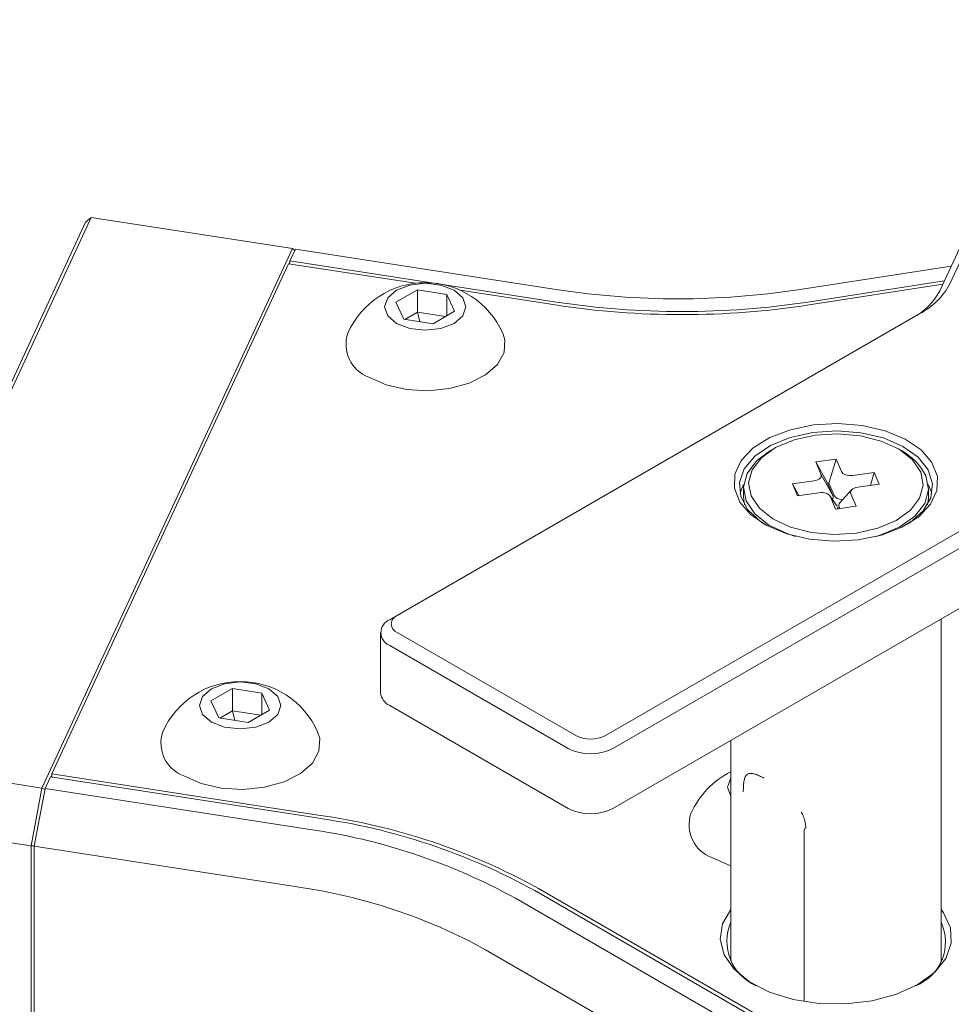
# Model space of a CAD drawing. Units: millimetres. Extents: x 0 to 460, y -1 to 752.
# Drawn here: x 183 to 205, y 243 to 266 of the extents above; entities that cross this region are included whole.
import ezdxf

# ---------------------------------------------------------------- set-up
doc = ezdxf.new("R2010")
doc.units = ezdxf.units.MM
doc.layers.add('图框', color=179, linetype='Continuous')
doc.styles.add('SLDTEXTSTYLE0', font='TXT', dxfattribs={"width": 0.7, "bigfont": 'bigfont'})
doc.styles.add('SLDTEXTSTYLE1', font='TXT', dxfattribs={"width": 0.7})
doc.dimstyles.new('SLDDIMSTYLE4', dxfattribs={"dimtxt": 4, "dimasz": 3, "dimexe": 0, "dimexo": 0.0625, "dimgap": 1, "dimtad": 0, "dimtih": 1, "dimtoh": 1, "dimlfac": 2, "dimrnd": 1e-09, "dimzin": 12, "dimdsep": 46, "dimtxsty": 'SLDTEXTSTYLE1', "dimblk1": 'NONE', "dimsah": 1, "dimcen": 0, "dimadec": 0, "dimazin": 3, "dimtfac": 1, "dimtmove": 0, "dimatfit": 3, "dimldrblk": 'NONE', "dimfxl": 0, "dimfrac": 2, "dimtolj": 1, "dimtzin": 12, "dimarcsym": 0})

# ---------------------------------------------------------------- blocks, each defined once
blk = doc.blocks.new('SW_SYMBOL_HOLE_DEPTH')
at = {"layer": '图框', "color": 0}
for p, q in [((0, 875), (800, 875)), ((400, 875), (400, 75)), ((100, 555), (400, 75)), ((700, 555), (400, 75))]:
    blk.add_line(p, q, dxfattribs=at)
blk = doc.blocks.new('_D_40')
at = {"layer": '图框'}
for p, q in [((93.607, 269.599), (38.87, 269.599)), ((100.426, 258.902), (93.607, 269.599)), ((102.576, 255.529), (100.426, 258.902))]:
    blk.add_line(p, q, dxfattribs=at)
blk.add_solid([(100.426, 258.902), (99.242, 261.704), (98.385, 261.158)], dxfattribs=at)
at = {"layer": '图框', "xscale": 0.005290909090909091, "yscale": 0.005290909090909091, "zscale": 0.005290909090909091}
blk.add_blockref('SW_SYMBOL_HOLE_DEPTH', (83.075, 275.534), dxfattribs=at)
at = {"layer": '图框', "char_height": 4, "attachment_point": 1}
for s, insert, style in [('\\M+18D40\\M+1E1B33-', (51.979, 286.833), 'SLDTEXTSTYLE0'), ('%%c', (66.985, 286.833), 'SLDTEXTSTYLE1'), ('\\M+192CA', (74.592, 286.833), 'SLDTEXTSTYLE0'), ('8', (72.009, 286.833), 'SLDTEXTSTYLE1'), ('壳\\M+191CC\\M+192EA\\M+19594\\M+181463-M8-6H', (38.87, 280.045), 'SLDTEXTSTYLE0'), ('16', (87.835, 280.045), 'SLDTEXTSTYLE1'), ('壳\\M+191CC\\M+188C0\\M+19195\\M+18D45\\M+181463-6.8\\M+192CA', (43.213, 274.756), 'SLDTEXTSTYLE0')]:
    blk.add_mtext(s, dxfattribs=dict(at, insert=insert, style=style))
blk = doc.blocks.new('_NONE')

msp = doc.modelspace()

# ---------------------------------------------------------------- linework, layer by layer
at = {"color": 7, "linetype": 'Continuous', "lineweight": 15}
for p, q in [((207.42044, 264.574168), (205.37345, 260.163994)), ((205.131968, 259.997212), (207.178959, 264.407386)), ((184.959589, 261.738927), (179.006751, 248.913733)), ((184.825447, 261.626664), (184.959589, 261.738927)), ((189.740922, 260.999332), (184.959589, 261.738927)), ((178.899411, 248.859214), (184.825447, 261.626664)), ((183.788084, 248.174139), (189.740922, 260.999332)), ((189.683957, 260.709318), (189.813366, 260.988126)), ((189.796894, 260.952637), (189.740922, 260.999332)), ((196.06401, 260.021253), (189.813366, 260.988126)), ((189.651604, 260.639616), (184.02229, 248.511443)), ((192.664629, 260.17355), (189.651604, 260.639616)), ((189.672749, 260.649815), (189.666916, 260.637247)), ((189.670284, 260.636726), (189.683957, 260.709318)), ((189.683957, 260.709318), (196.018252, 259.729505)), ((205.404965, 260.585375), (201.758029, 260.021253)), ((201.996972, 259.729505), (205.240593, 260.23124)), ((205.203236, 260.150755), (202.029325, 259.659803)), ((192.203515, 259.723647), (192.713826, 260.018243)), ((192.713826, 260.018243), (193.410923, 259.910414)), ((192.713826, 259.487492), (192.713826, 260.018243)), ((193.410923, 259.910414), (193.597709, 259.507988)), ((193.410923, 259.400159), (193.410923, 259.910414)), ((195.9859, 259.659803), (193.729625, 260.008812)), ((192.390302, 259.321222), (192.203515, 259.723647)), ((204.661697, 259.452319), (192.234071, 252.278003)), ((192.418304, 259.31689), (192.713826, 259.487492)), ((192.774295, 259.261824), (192.713826, 259.487492)), ((192.713826, 259.487492), (193.382921, 259.383993)), ((193.597709, 259.507988), (193.087399, 259.213392)), ((193.087399, 259.213392), (192.390302, 259.321222)), ((197.183818, 249.420574), (209.611445, 256.59489)), ((209.788221, 256.288704), (197.360595, 249.114388)), ((201.196411, 256.247643), (201.108008, 256.196592)), ((204.219784, 256.196592), (204.131381, 256.247643)), ((202.670452, 255.9958), (202.184619, 255.927575)), ((202.184619, 255.927575), (202.308336, 255.633972)), ((202.466275, 255.420335), (202.184619, 255.927575)), ((202.499013, 255.424933), (202.670452, 255.9958)), ((202.794168, 255.702196), (202.670452, 255.9958)), ((203.576471, 255.677438), (203.067879, 255.606018)), ((203.483332, 255.367297), (203.576471, 255.677438)), ((203.694652, 255.396972), (203.576471, 255.677438)), ((202.141733, 255.475962), (201.63314, 255.404542)), ((202.308336, 255.633972), (202.589992, 255.126731)), ((202.499013, 255.424933), (202.466275, 255.420335)), ((202.466275, 255.420335), (202.589992, 255.126731)), ((202.622729, 255.131329), (202.499013, 255.424933)), ((200.463896, 255.298689), (200.463896, 255.094554)), ((201.63314, 255.404542), (201.751321, 255.124076)), ((201.786158, 255.128968), (201.63314, 255.404542)), ((201.751321, 255.124076), (202.259913, 255.195496)), ((203.036863, 255.260846), (202.755207, 254.951545)), ((203.186059, 255.325552), (203.694652, 255.396972)), ((204.863896, 255.094554), (204.863896, 255.298689)), ((200.463896, 255.094554), (200.487011, 254.910932)), ((202.693751, 254.874038), (202.522312, 255.119712)), ((202.533624, 255.099318), (202.65734, 254.805714)), ((203.143173, 254.873939), (203.019456, 255.167542)), ((197.360595, 247.685442), (209.788221, 254.859757)), ((202.65734, 254.805714), (203.143173, 254.873939)), ((202.705063, 254.853645), (202.721465, 254.814719)), ((202.754203, 254.819317), (202.7378, 254.858242)), ((192.234071, 252.278003), (192.057294, 252.175918)), ((205.163896, 244.058295), (205.163896, 252.190191)), ((191.837624, 251.869765), (191.837624, 250.440819)), ((192.234071, 251.869799), (196.476712, 249.420574)), ((196.299935, 249.114388), (192.057294, 251.563612)), ((187.803592, 250.244156), (188.313902, 250.538752)), ((188.313902, 250.538752), (189.010999, 250.430923)), ((188.313902, 250.008001), (188.313902, 250.538752)), ((189.010999, 250.430923), (189.197785, 250.028497)), ((189.010999, 249.920668), (189.010999, 250.430923)), ((187.990378, 249.841731), (187.803592, 250.244156)), ((189.197785, 250.028497), (188.687475, 249.733901)), ((192.057294, 250.134666), (196.299935, 247.685442)), ((188.687475, 249.733901), (187.990378, 249.841731)), ((188.01838, 249.837399), (188.313902, 250.008001)), ((188.374372, 249.782333), (188.313902, 250.008001)), ((188.313902, 250.008001), (188.982997, 249.904503)), ((200.163896, 249.303753), (200.163896, 244.058295)), ((183.788084, 248.174139), (179.006751, 248.913733)), ((183.860528, 248.162933), (183.989938, 248.441741)), ((190.324233, 247.461929), (183.989938, 248.441741)), ((184.02229, 248.476086), (184.005249, 248.439373)), ((184.02229, 248.511443), (190.356586, 247.531631)), ((184.02229, 248.511443), (184.02229, 248.436737)), ((183.529265, 246.799981), (183.788084, 248.174139)), ((183.601709, 246.788775), (183.860528, 248.162933)), ((183.856525, 248.141677), (183.788084, 248.174139)), ((183.860528, 248.162933), (190.111172, 247.19606)), ((183.529265, 246.799981), (178.747932, 247.539575)), ((201.910295, 247.178824), (201.910295, 243.095649)), ((183.529265, 246.799981), (183.603534, 246.798466)), ((183.529265, 237.409762), (183.529265, 246.799981)), ((189.852353, 245.821902), (183.601709, 246.788775)), ((183.601709, 237.398556), (183.601709, 246.788775)), ((204.593245, 240.487919), (195.501957, 245.736208)), ((195.590345, 245.787233), (204.681633, 240.538944)), ((195.042337, 245.552516), (204.275047, 240.222586)), ((203.56794, 238.997841), (194.335231, 244.327771)), ((201.910295, 243.096555), (201.909073, 243.095851))]:
    msp.add_line(p, q, dxfattribs=at)
at = {"color": 7, "linetype": 'Continuous', "lineweight": 15, "flags": 128}
for points in [[(192.216486, 259.22088), (192.530366, 259.099807), (192.900612, 259.057292), (193.270858, 259.099807), (193.584738, 259.22088), (193.794466, 259.402079), (193.868112, 259.615818), (193.794466, 259.829556), (193.584738, 260.010755), (193.270858, 260.131828), (192.900612, 260.174344), (192.530366, 260.131828), (192.216486, 260.010755), (192.006759, 259.829556), (191.933112, 259.615818), (192.006759, 259.402079), (192.216486, 259.22088)], [(191.557109, 257.942035), (191.969403, 257.761545), (192.45076, 257.651963), (192.96548, 257.621416), (193.47539, 257.672169), (193.942671, 257.800459), (194.332667, 257.996771), (194.616454, 258.246545), (194.772985, 258.531257), (194.790651, 258.829791), (194.741447, 258.989209)], [(203.291532, 256.793806), (203.83386, 256.667802), (204.308194, 256.470535), (204.686967, 256.213469), (204.948167, 255.911544), (205.076613, 255.582307), (205.064841, 255.244891), (204.913534, 254.918907), (204.631487, 254.623298), (204.235091, 254.375246), (203.747382, 254.189165), (203.196705, 254.07587), (202.615064, 254.041945), (202.03626, 254.089363), (201.493932, 254.215366), (201.019598, 254.412633), (200.640825, 254.669699), (200.379625, 254.971624), (200.251179, 255.300861), (200.262951, 255.638277), (200.414258, 255.964261), (200.696305, 256.25987), (201.092701, 256.507922), (201.58041, 256.694003), (202.131087, 256.807298), (202.712728, 256.841223), (203.291532, 256.793806)], [(203.25918, 256.622036), (202.687981, 256.667205), (202.115269, 256.628951), (201.577029, 256.509677), (201.107081, 256.316878), (200.734954, 256.062667), (200.484029, 255.763018), (200.370073, 255.436759), (200.400246, 255.10439), (200.572653, 254.786795), (200.87646, 254.503929), (200.994255, 254.426325)], [(204.680102, 255.683887), (204.484464, 255.975487), (204.164757, 256.22792), (203.742769, 256.423983), (203.247258, 256.550316), (202.711992, 256.598307), (202.173448, 256.564688), (201.668327, 256.451748), (201.231052, 256.267186), (200.891424, 256.023577), (200.672586, 255.737525), (200.589453, 255.428522), (200.64769, 255.117627), (200.843328, 254.826027), (201.163035, 254.573594), (201.585023, 254.377531), (202.080534, 254.251198), (202.6158, 254.203207), (203.154344, 254.236826), (203.659465, 254.349766), (204.09674, 254.534328), (204.436368, 254.777937), (204.655206, 255.063989), (204.738339, 255.372992), (204.680102, 255.683887)], [(204.363357, 254.444845), (204.420627, 254.482502), (204.734629, 254.761633), (204.91852, 255.077075), (204.960744, 255.409006), (204.858649, 255.736571), (204.618649, 256.039188), (204.255825, 256.297842), (203.792975, 256.496281), (203.25918, 256.622036)], [(201.701384, 254.156656), (201.52003, 254.213823), (201.072621, 254.421697), (200.733655, 254.689337), (200.526232, 254.998504), (200.464487, 255.328127), (200.552628, 255.655744), (200.784649, 255.959029), (201.108008, 256.196592)], [(204.80156, 255.598875), (204.863305, 255.269252), (204.775164, 254.941634), (204.543144, 254.63835), (204.183055, 254.380066), (203.719439, 254.184385), (203.626408, 254.156656)], [(200.469648, 255.390471), (200.409272, 255.254928), (200.38362, 255.166002)], [(204.944172, 255.166002), (204.927546, 255.227613), (204.858144, 255.390471)], [(204.840781, 254.910932), (204.863305, 255.065117), (204.863896, 255.094554)], [(187.816563, 249.741389), (188.130442, 249.620316), (188.500688, 249.577801), (188.870935, 249.620316), (189.184814, 249.741389), (189.394542, 249.922588), (189.468188, 250.136327), (189.394542, 250.350065), (189.184814, 250.531264), (188.870935, 250.652337), (188.500688, 250.694853), (188.130442, 250.652337), (187.816563, 250.531264), (187.606835, 250.350065), (187.533188, 250.136327), (187.606835, 249.922588), (187.816563, 249.741389)], [(187.157186, 248.462544), (187.569479, 248.282054), (188.050836, 248.172472), (188.565557, 248.141925), (189.075466, 248.192678), (189.542747, 248.320968), (189.932743, 248.51728), (190.21653, 248.767054), (190.373062, 249.051766), (190.390727, 249.3503), (190.341524, 249.509719)], [(200.163896, 248.407731), (200.163871, 248.407696), (200.090224, 248.193957), (200.163871, 247.980219), (200.163896, 247.980183)], [(199.714221, 246.520174), (200.126515, 246.339684), (200.163896, 246.327867)], [(204.60844, 243.499857), (204.107582, 243.271235), (203.528894, 243.115456), (202.903574, 243.040918), (202.265333, 243.051639), (201.648579, 243.147041), (201.086561, 243.321981), (200.609577, 243.567027), (200.243342, 243.868971), (200.0076, 244.211532), (199.915059, 244.576245), (199.970709, 244.943447), (200.163896, 245.283784)], [(205.163896, 245.283784), (205.219602, 245.208548), (205.384861, 244.852504), (205.403431, 244.484055), (205.274313, 244.123066), (205.004467, 243.788996), (204.60844, 243.499857)]]:
    msp.add_lwpolyline(points, dxfattribs=at)
at = {"color": 7, "linetype": 'Continuous', "lineweight": 15}
for centre, radius, start, end in [((192.900612, 258.174273), 2.013156, 23.8789423, 156.1210577), ((203.87875, 260.947102), 1.68742, 297.6449125, 332.348879), ((198.91102, 278.606824), 18.802364, 261.2909105, 278.7090895), ((203.773151, 260.709129), 1.534018, 297.6449125, 332.348879), ((199.007612, 279.385851), 19.956145, 261.2909105, 278.7090895), ((199.007612, 279.244354), 19.742482, 261.2909105, 278.7090895), ((191.84891, 258.722305), 0.833048, 161.3131853, 249.4955055), ((203.542406, 254.955291), 1.414096, 27.0726663, 61.3787106), ((192.17349, 251.869765), 0.327461, 110.7834208, 249.2165792), ((192.311534, 252.073901), 0.218308, 110.7834208, 249.2165792), ((188.500688, 248.694782), 2.013156, 23.8789423, 156.1210577), ((192.212967, 250.478249), 0.377204, 185.6947993, 245.6253417), ((187.448986, 249.242814), 0.833048, 161.3131853, 249.4955055), ((196.830265, 250.10293), 0.768511, 242.6096722, 297.3903278), ((196.830265, 250.137921), 1.152766, 242.6096722, 297.3903278), ((201.057724, 246.752412), 2.013156, 116.358966, 156.1210577), ((196.830265, 248.708975), 1.152766, 242.6096722, 297.3903278), ((188.237368, 232.570367), 15.037075, 61.1111612, 82.022666), ((188.247135, 232.478905), 15.199814, 61.1111612, 82.022666), ((200.006022, 247.300444), 0.833048, 161.3131853, 249.4955055), ((201.969907, 247.174698), 0.059755, 112.638759, 176.0411), ((188.123681, 233.01362), 14.321024, 61.1111612, 82.022666), ((188.045543, 232.928775), 13.019112, 61.1111612, 82.022666), ((201.230556, 244.533634), 1.157221, 157.1821997, 246.2379537), ((204.153449, 244.511253), 1.114894, 291.5810471, 24.9987996)]:
    msp.add_arc(centre, radius, start, end, dxfattribs=at)
for centre, major_axis, ratio, start_param, end_param in [((203.050552, 255.76747), (0.26304, 0.042115), 0.609039117, 3.289565545, 4.680792186), ((202.028662, 255.623969), (0.286413, -0.03334), 0.519818161, 5.17787135, 6.569097991), ((202.27724, 255.034044), (0.26304, 0.042115), 0.609039117, 0.147972892, 1.539199532), ((203.29913, 255.177545), (0.286413, -0.03334), 0.519818161, 2.036278697, 3.427505338), ((202.310318, 255.116729), (0.286413, -0.03334), 0.519818161, 5.975504731, 6.569097991), ((202.879113, 255.196603), (0.26304, 0.042115), 0.609039117, 3.289565545, 4.419094052), ((203.017474, 254.868245), (0.286413, -0.03334), 0.519818161, 2.784332104, 3.427505338)]:
    msp.add_ellipse(centre, major_axis=major_axis, ratio=ratio, start_param=start_param, end_param=end_param, dxfattribs=at)
for points, knots in [([(200.949759, 248.408104), (200.913332, 248.427519), (200.859984, 248.455955), (200.794464, 248.483783), (200.74548, 248.501563), (200.698528, 248.514037), (200.656945, 248.520179), (200.624139, 248.52008), (200.57978, 248.51262), (200.546955, 248.493102), (200.521875, 248.460757), (200.50093, 248.424311), (200.485925, 248.376671), (200.472723, 248.301341), (200.466329, 248.238072), (200.462553, 248.158959), (200.462173, 248.111118), (200.461982, 248.087078)], [0, 0, 0, 0, 0.099280407, 0.145401681, 0.204251014, 0.263660089, 0.320524861, 0.377826309, 0.41840295, 0.554943005, 0.596414566, 0.634822592, 0.76085727, 0.798189177, 0.890178304, 0.944814342, 1, 1, 1, 1]), ([(201.946906, 247.229849), (201.946263, 247.251119), (201.944973, 247.293823), (201.93458, 247.358217), (201.918441, 247.42234), (201.89581, 247.485775), (201.871258, 247.544161), (201.849579, 247.580412), (201.840141, 247.596195)], [0, 0, 0, 0, 0.1736258045, 0.3485946252, 0.5207602305, 0.6929914242, 0.8663435668, 1, 1, 1, 1])]:
    msp.add_open_spline(points, degree=3, knots=knots, dxfattribs=at)

# ---------------------------------------------------------------- dimensions: what is measured, and where the dimension line sits
at = {"layer": '图框'}
dim = msp.add_diameter_dim_2p(p1=(102.576478, 255.52868), p2=(100.426397, 258.901683), text='后盖3-<>通\\P壳体底部：3-M8-6H{\\fGDT;x}16\\P壳体安装孔：3-6.8通', dimstyle='SLDDIMSTYLE4', dxfattribs=at)
dim.commit()
dim.dimension.update_dxf_attribs({"geometry": '_D_40', "text_midpoint": (65.613396, 279.032701), "dimtype": 163})

doc.saveas('drawing.dxf')
